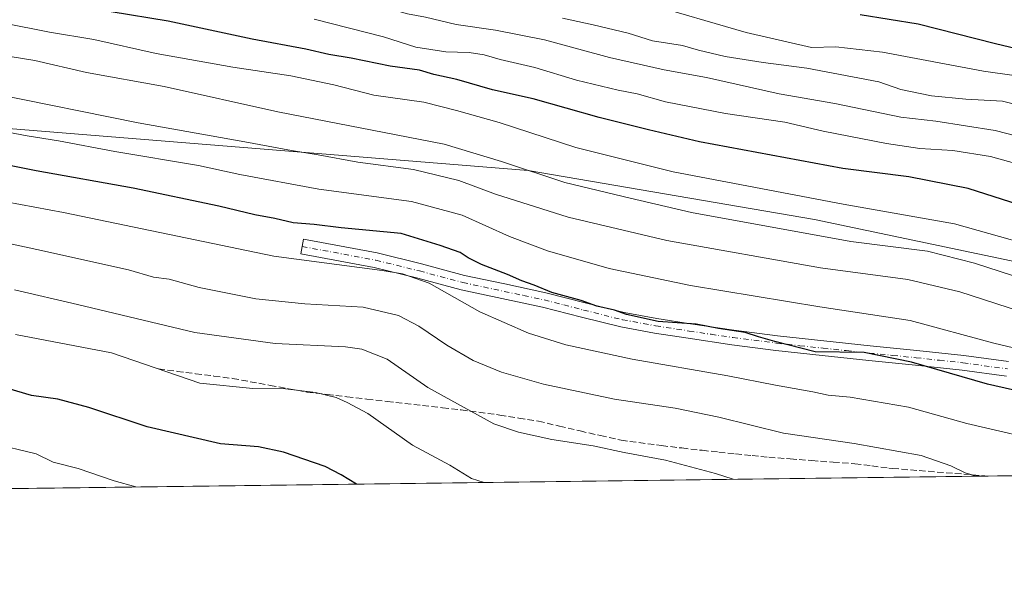
# Model space of a CAD drawing. Units: metres. Extents: x 586661 to 590100, y 4754426 to 4756784.
# Drawn here: x 588531 to 588785, y 4754426 to 4754571 of the extents above; entities that cross this region are included whole.
import ezdxf

# ---------------------------------------------------------------- set-up
doc = ezdxf.new("R2010")
doc.units = ezdxf.units.M
doc.header["$MEASUREMENT"] = 0
doc.linetypes.add('DGN Style 3', pattern=[2.307223458686699, 1.648016756204785, -0.6592067024819142])
doc.linetypes.add('DGN Style 4', pattern=[2.6384748266838614, 1.318413404963828, -0.6592067024819142, 0.001648016756204785, -0.6592067024819142])
for name, color, linetype, lineweight in [('Arbolado forestal CxS', 92, 'Continuous', 0), ('Camino Cxs', 7, 'Continuous', 0), ('Camino eje', 30, 'DGN Style 4', 13), ('Comarca CxS', 21, 'Continuous', 0), ('Comunidad Autónoma CxS', 142, 'Continuous', 0), ('Curva de nivel maestra', 30, 'Continuous', 30), ('Curva de nivel normal', 30, 'Continuous', 0), ('Entidad de ámbito territorial CxS', 92, 'Continuous', 0), ('Espacio natural protegido CxS', 121, 'Continuous', 0), ('Municipio CxS', 4, 'Continuous', 0), ('Pastizal CxS', 92, 'Continuous', 0), ('Provincia CxS', 1, 'Continuous', 0), ('Senda', 7, 'DGN Style 3', 0)]:
    doc.layers.add(name, color=color, linetype=linetype, lineweight=lineweight)

# ---------------------------------------------------------------- blocks, each defined once
blk = doc.blocks.new('*U7')
at = {"layer": 'Pastizal CxS', "color": 92, "linetype": 'Continuous', "lineweight": 0}
blk.add_polyline3d([(589546.8447000004, 4754463.197899999, 784.9075000000012), (589106.0778999999, 4754457.527100001, 730.632500000007), (589078.0839000001, 4754465.407500001, 733.1401000000043), (588898.3015000002, 4754496.6851, 724.8372999999993), (588805.4857000001, 4754504.971700001, 718.577099999995), (588736.3618999999, 4754519.5407, 717.9612000000053), (588662.5361000003, 4754532.2247, 715.7437999999966), (588463.4905000003, 4754548.232899999, 704.0029000000069)], dxfattribs=at)

msp = doc.modelspace()

# ---------------------------------------------------------------- linework, layer by layer
at = {"layer": 'Arbolado forestal CxS', "color": 92, "linetype": 'Continuous', "lineweight": 0, "extrusion": (-0.1223025848600861, -0.001573478209387723, 0.9924916130138662), "elevation": -78805.14262718156, "flags": 128}
msp.add_lwpolyline([(-4746485.60763132, 645294.7348984254), (-4746485.60763132, 645100.3552567732)], dxfattribs=at)
at = {"layer": 'Arbolado forestal CxS', "color": 92, "linetype": 'Continuous', "lineweight": 0, "extrusion": (-0.09332627831204669, -0.001200729778650992, 0.9956348547657525), "elevation": -59970.05409280784, "flags": 128}
msp.add_lwpolyline([(-4746485.295071097, 647125.3963445805), (-4746485.295071097, 646874.5124283646)], dxfattribs=at)
at = {"layer": 'Arbolado forestal CxS', "color": 92, "linetype": 'Continuous', "lineweight": 0}
for points in [[(588407.8104999998, 4754555.225099999, 700.3380999999936), (588463.4905000003, 4754548.232899999, 704.0029000000069), (588662.5361000003, 4754532.2247, 715.7437999999966), (588736.3618999999, 4754519.5407, 717.9612000000053), (588805.4857000001, 4754504.971700001, 718.577099999995), (588898.3015000002, 4754496.6851, 724.8372999999993), (589078.0839000001, 4754465.407500001, 733.1401000000043), (589106.0774999997, 4754457.5272, 730.632500000007)], [(588463.4905000003, 4754548.232899999, 704.0029000000069), (588662.5361000003, 4754532.2247, 715.7437999999966), (588736.3618999999, 4754519.5407, 717.9612000000053), (588805.4857000001, 4754504.971700001, 718.577099999995), (588898.3015000002, 4754496.6851, 724.8372999999993), (589078.0839000001, 4754465.407500001, 733.1401000000043), (589106.0778999999, 4754457.527100001, 730.632500000007), (588513.6199000003, 4754449.9046, 665.8668000000034)]]:
    msp.add_polyline3d(points, dxfattribs=at)
at = {"layer": 'Camino Cxs', "color": 7, "linetype": 'Continuous', "lineweight": 0}
msp.add_polyline3d([(588785.9001000002, 4754479.090100001, 710.4354000000022), (588774.4401000004, 4754480.6801, 707.8010000000068), (588762.4101, 4754481.970100001, 708.402700000006), (588750.3701, 4754483.1801, 709.0939999999973), (588738.3701, 4754484.450099999, 710.4851000000053), (588726.3701, 4754485.7401, 707.0760000000009), (588715.0601000004, 4754487.200099999, 706.9113000000071), (588703.7801000001, 4754488.880100001, 709.1160999999993), (588695.0900999998, 4754490.2301, 707.9075000000012), (588686.4401000004, 4754491.8201, 708.0029999999971), (588676.3101000004, 4754494.3301, 703.4422999999952), (588666.2100999998, 4754496.940099999, 704.1244000000006), (588655.7100999998, 4754499.1801, 705.6667000000016), (588645.2200999996, 4754501.420100001, 706.271900000007), (588634.0401, 4754504.420100001, 708.7957000000025), (588622.8201000001, 4754507.1801, 698.1873999999953), (588603.8800999997, 4754510.700099999, 702.3478000000032), (588604.5701000001, 4754514.440099999, 701.6514000000025), (588623.6201, 4754510.9001, 703.6187000000064), (588634.9901000002, 4754508.100099999, 706.8545000000014), (588646.1101000002, 4754505.120100001, 705.4141999999993), (588656.5100999996, 4754502.9001, 709.5173999999971), (588667.0800999999, 4754500.6501, 708.4097000000039), (588677.2401000002, 4754498.020099999, 704.7976000000053), (588687.2401000002, 4754495.540100001, 709.5066999999982), (588695.7200999996, 4754493.9801, 710.6024999999936), (588704.3501000004, 4754492.640100001, 713.0927999999985), (588715.5900999998, 4754490.970100001, 708.7691000000051), (588726.8201000001, 4754489.520099999, 709.6845999999932), (588738.7801000001, 4754488.2301, 710.5344000000041), (588750.7600999996, 4754486.970100001, 708.6493999999948), (588762.8000999996, 4754485.7501, 711.153999999995), (588774.9001000002, 4754484.460100001, 710.7595000000001), (588786.4501, 4754482.860099999, 710.5598000000027)], dxfattribs=at)
msp.add_polyline3d([(588785.9001000002, 4754479.090100001, 710.4354000000022), (588774.4401000004, 4754480.6801, 707.8010000000068), (588762.4101, 4754481.970100001, 708.402700000006), (588750.3701, 4754483.1801, 709.0939999999973), (588738.3701, 4754484.450099999, 710.4851000000053), (588726.3701, 4754485.7401, 707.0760000000009), (588715.0601000004, 4754487.200099999, 706.9113000000071), (588703.7801000001, 4754488.880100001, 709.1160999999993), (588695.0900999998, 4754490.2301, 707.9075000000012), (588686.4401000004, 4754491.8201, 708.0029999999971), (588676.3101000004, 4754494.3301, 703.4422999999952), (588666.2100999998, 4754496.940099999, 704.1244000000006), (588655.7100999998, 4754499.1801, 705.6667000000016), (588645.2200999996, 4754501.420100001, 706.271900000007), (588634.0401, 4754504.420100001, 708.7957000000025), (588622.8201000001, 4754507.1801, 698.1873999999953), (588603.8800999997, 4754510.700099999, 702.3478000000032), (588604.5701000001, 4754514.440099999, 701.6514000000025), (588623.6201, 4754510.9001, 703.6187000000064), (588634.9901000002, 4754508.100099999, 706.8545000000014), (588646.1101000002, 4754505.120100001, 705.4141999999993), (588656.5100999996, 4754502.9001, 709.5173999999971), (588667.0800999999, 4754500.6501, 708.4097000000039), (588677.2401000002, 4754498.020099999, 704.7976000000053), (588687.2401000002, 4754495.540100001, 709.5066999999982), (588695.7200999996, 4754493.9801, 710.6024999999936), (588704.3501000004, 4754492.640100001, 713.0927999999985), (588715.5900999998, 4754490.970100001, 708.7691000000051), (588726.8201000001, 4754489.520099999, 709.6845999999932), (588738.7801000001, 4754488.2301, 710.5344000000041), (588750.7600999996, 4754486.970100001, 708.6493999999948), (588762.8000999996, 4754485.7501, 711.153999999995), (588774.9001000002, 4754484.460100001, 710.7595000000001), (588786.4501, 4754482.860099999, 710.5598000000027)], dxfattribs=at)
at = {"layer": 'Camino eje', "color": 30, "linetype": 'DGN Style 4', "lineweight": 13}
msp.add_polyline3d([(588604.2251000004, 4754512.5701, 699.9817999999941), (588623.2200999996, 4754509.040100001, 700.3475999999937), (588634.5151000004, 4754506.2601, 707.3041999999988), (588645.6651, 4754503.270099999, 705.9465000000056), (588661.3601000002, 4754499.920100001, 703.4189000000042), (588666.6451000003, 4754498.795100001, 705.4336999999941), (588671.7251000004, 4754497.4801, 706.3767999999982), (588676.7751000002, 4754496.175100001, 703.5182000000059), (588686.8400999998, 4754493.6801, 708.2127000000038), (588695.4051000001, 4754492.1051, 709.551099999997), (588704.0651000004, 4754490.7601, 711.1674000000058), (588709.6851000004, 4754489.925100001, 708.3166000000057), (588715.3251, 4754489.085100001, 707.7210000000051), (588726.5950999996, 4754487.630100001, 708.3163000000059), (588732.5950999996, 4754486.985099999, 706.0960999999952), (588738.5751, 4754486.340100001, 709.8877999999969), (588744.5751, 4754485.7051, 709.9309000000068), (588750.5651000004, 4754485.075099999, 708.9660000000005), (588756.5850999998, 4754484.470100001, 709.2997999999934), (588762.6051000003, 4754483.860099999, 709.3457000000053), (588768.6201, 4754483.215100001, 712.7462999999989), (588774.6700999998, 4754482.5701, 708.4706000000006), (588786.1750999996, 4754480.975099999, 710.0182000000059)], dxfattribs=at)
at = {"layer": 'Comarca CxS', "color": 21, "linetype": 'Continuous', "lineweight": 0, "flags": 128}
msp.add_lwpolyline([(589546.9629061752, 4754463.199420924), (588428.570044903, 4754448.810398403), (586760.8215323978, 4754427.353474153)], dxfattribs=at)
at = {"layer": 'Comunidad Autónoma CxS', "color": 142, "linetype": 'Continuous', "lineweight": 0, "flags": 128}
msp.add_lwpolyline([(586760.8215323978, 4754427.353474153), (586689.8200006605, 4754426.439982414), (586683.2719935838, 4754943.634175976), (586660.5300006607, 4756739.909982391), (588113.0778379246, 4756758.600226765), (589052.7804873695, 4756770.691582181), (590059.0900006866, 4756783.639982392), (590073.3348125229, 4755701.024923594), (590089.5300006876, 4754470.179982417), (589718.3291010751, 4754465.404184674), (589546.9629061752, 4754463.199420924), (588428.570044903, 4754448.810398403)], close=True, dxfattribs=at)
at = {"layer": 'Curva de nivel maestra', "color": 30, "linetype": 'Continuous', "lineweight": 30, "flags": 128}
for points, elevation in [([(588791.2699999996, 4754522.6501), (588775.9800000004, 4754527.5601), (588760.7100000001, 4754530.5101), (588743.6500000004, 4754532.6601), (588706.7100000001, 4754539.5701), (588693.5499999998, 4754542.700099999), (588680.8499999996, 4754545.860099999), (588663.7699999996, 4754550.690099999), (588653.3099999996, 4754552.9901), (588644.1100000005, 4754555.6601), (588638.2100000001, 4754556.950099999), (588634.4699999997, 4754558.0701), (588626.9199999999, 4754559.140100001), (588616.8700000001, 4754561.200099999), (588611.0899999999, 4754562.100099999), (588605.2199999997, 4754563.530099999), (588591.3200000003, 4754566.110099999), (588569.7000000002, 4754570.6801), (588554.9800000004, 4754573.120100001), (588534.8200000003, 4754576.630100001), (588520.75, 4754578.2401)], 725), ([(588801.9000000004, 4754560.4001), (588783.0700000003, 4754564.890100001), (588763.1500000004, 4754569.970100001), (588748.1200000001, 4754572.350099999)], 750), ([(588812.4900000002, 4754469.9001), (588781.0099999999, 4754477.0701), (588761.3700000001, 4754482.690099999), (588749.2000000002, 4754485.2301), (588736.5700000003, 4754485.390100001), (588726.1699999999, 4754488.030099999), (588721.9699999997, 4754489.2301), (588718.4800000004, 4754490.4101), (588711.5999999996, 4754491.450099999), (588705.8899999997, 4754492.520099999), (588696.04, 4754493.220100001), (588687.9100000003, 4754495.0101), (588684.7800000003, 4754496.110099999), (588680.2100000001, 4754497.190099999), (588676.1500000004, 4754498.600099999), (588668.6500000004, 4754500.6801), (588664.0599999996, 4754502.590100001), (588660.8899999997, 4754503.710100001), (588657.2300000004, 4754505.380100001), (588650.4500000002, 4754507.940099999), (588647.0300000003, 4754509.610099999), (588644.9500000002, 4754511.020099999), (588639.79, 4754512.860099999), (588629.75, 4754515.9001), (588614.2999999998, 4754517.4301), (588607.29, 4754518.270099999), (588601.8700000001, 4754518.690099999), (588597.1600000003, 4754519.800100001), (588592.0099999999, 4754520.7601), (588582.7100000001, 4754522.940099999), (588560.6100000005, 4754527.620100001), (588535.5999999996, 4754532.100099999), (588516.1799999997, 4754535.940099999)], 700), ([(588618.2171999998, 4754451.250600001), (588614.2599999999, 4754453.640100001), (588610.1600000003, 4754455.8301), (588599.4299999997, 4754459.520099999), (588592.9600000001, 4754460.880100001), (588583.2000000002, 4754461.6801), (588564.25, 4754466.0101), (588549.2000000002, 4754471.0601), (588541.2400000002, 4754473.220100001), (588534.4000000004, 4754474.1501), (588528.2999999998, 4754475.920100001)], 675), ([(588618.2176000001, 4754451.250399999), (588618.2171999998, 4754451.250600001)], 675)]:
    msp.add_lwpolyline(points, dxfattribs=dict(at, elevation=elevation))
at = {"layer": 'Curva de nivel normal', "color": 30, "linetype": 'Continuous', "lineweight": 0, "flags": 128}
for points, elevation in [([(588522.9600000001, 4754610.67), (588534.9600000001, 4754608.59), (588544.6200000001, 4754607.439999999), (588555.1500000004, 4754605.480000001), (588582.2599999999, 4754600.619999999), (588594.54, 4754597.859999999), (588599.9600000001, 4754596.17), (588612.6299999999, 4754593.359999999), (588624.6299999999, 4754590.32), (588639.0800000001, 4754588.42), (588651.7599999999, 4754586.189999999), (588661.0800000001, 4754583.32), (588667.6299999999, 4754581.779999999), (588675.3200000003, 4754579.539999999), (588692.6600000003, 4754575.350000001), (588718.79, 4754567.810000001), (588735.6299999999, 4754563.92), (588741.8700000001, 4754564.060000001), (588753.9100000003, 4754562.720000001), (588779.9400000004, 4754557.850000001), (588787.8300000001, 4754556.680000001)], 745), ([(588804.6200000001, 4754536.930000001), (588782.9600000001, 4754542.5), (588767.6299999999, 4754544.9), (588758.6299999999, 4754545.939999999), (588741.6299999999, 4754549.430000001), (588727.2999999998, 4754552), (588708.5099999999, 4754556.180000001), (588697.5599999996, 4754558.15), (588683.5, 4754561.32), (588666.7400000002, 4754565.890000001), (588654.0800000001, 4754568.430000001), (588643.9400000004, 4754569.869999999), (588636.0700000003, 4754571.75), (588631.4299999997, 4754572.59), (588624.4100000003, 4754574.560000001), (588606.3700000001, 4754578.16), (588590.5800000001, 4754581.609999999), (588579.3099999996, 4754583.140000001), (588563.2999999998, 4754586.99), (588533.6299999999, 4754592.32), (588516.6399999997, 4754595.76)], 735), ([(589015.0253, 4754456.355599999), (589013.5999999996, 4754456.83), (588998.0999999996, 4754461.350000001), (588953.9299999997, 4754475.41), (588911.9900000002, 4754487.140000001), (588875.6900000004, 4754494.180000001), (588840.7300000004, 4754501.550000001), (588801.8300000001, 4754510.17), (588772.5, 4754518.390000001), (588743.7400000002, 4754523.460000001), (588699.9100000003, 4754531.800000001), (588674.8200000003, 4754538.15), (588655.04, 4754544.600000001), (588644.0599999996, 4754547.680000001), (588635.6200000001, 4754549.789999999), (588622.7300000004, 4754551.619999999), (588612.4100000003, 4754554.310000001), (588601.3399999999, 4754556.65), (588586.3399999999, 4754558.82), (588566.5599999996, 4754562.380000001), (588550.5099999999, 4754566), (588539.0800000001, 4754567.9), (588527.4000000004, 4754570.220000001)], 720), ([(588789.5, 4754533.65), (588781.7800000003, 4754535.800000001), (588772.0599999996, 4754537.32), (588763.54, 4754537.890000001), (588754.9299999997, 4754539.119999999), (588738.6500000004, 4754542.300000001), (588728.75, 4754544.619999999), (588713.3799999999, 4754546.869999999), (588697.9199999999, 4754549.92), (588690.6200000001, 4754552.01), (588685.7599999999, 4754552.92), (588675.0099999999, 4754555.5), (588664.2800000003, 4754558.76), (588655.3200000003, 4754560.810000001), (588651.1799999997, 4754562.050000001), (588647.2699999996, 4754562.619999999), (588641.2800000003, 4754562.82), (588633.5599999996, 4754564), (588625.1900000004, 4754566.66), (588607.3099999996, 4754571.199999999)], 730), ([(588791.1699999999, 4754548.5), (588784.8499999996, 4754550.060000001), (588775.3799999999, 4754550.59), (588766.5300000003, 4754551.439999999), (588758.6200000001, 4754553.109999999), (588752.9299999997, 4754555.08), (588734.4100000003, 4754558.59), (588723.1100000005, 4754560.02), (588713.2999999998, 4754561.600000001), (588706.4900000002, 4754563.26), (588702.2999999998, 4754564.480000001), (588694.6299999999, 4754565.66), (588688.2999999998, 4754567.640000001), (588679.25, 4754569.75), (588671.3700000001, 4754571.480000001)], 740), ([(588520.8799999999, 4754562.92), (588535.2999999998, 4754560.529999999), (588548.6299999999, 4754557.460000001), (588568.6299999999, 4754553.82), (588597.9600000001, 4754547.34), (588640.8399999999, 4754539), (588655.6600000003, 4754534.529999999), (588672, 4754529.119999999), (588688.7999999998, 4754525.060000001), (588704.6299999999, 4754521.380000001), (588745.7199999997, 4754513.880000001), (588765.4800000004, 4754511.359999999), (588777.6299999999, 4754508.27), (588790.6299999999, 4754504.060000001), (588812.2999999998, 4754499.32), (588825.9900000002, 4754496.199999999), (588847.0700000003, 4754492.140000001), (588873.3200000003, 4754486.58), (588889.5300000003, 4754483.41), (588897.5800000001, 4754481.52), (588913.1900000004, 4754478.34), (588930.9100000003, 4754473.32), (588952.3099999996, 4754465.460000001)], 715), ([(588789.4900000002, 4754495.779999999), (588773.8700000001, 4754500.890000001), (588760.4100000003, 4754504.029999999), (588737.8899999997, 4754507.039999999), (588698.2599999999, 4754514.16), (588672.8399999999, 4754520.180000001), (588654.0999999996, 4754526.109999999), (588644.6799999997, 4754529.640000001), (588632.9600000001, 4754532.460000001), (588618.6299999999, 4754534.32), (588608.3899999997, 4754536.27), (588601.4900000002, 4754537.34), (588589.4600000001, 4754539.619999999), (588561.9699999997, 4754544.449999999), (588524.4100000003, 4754552.029999999)], 710), ([(588802.5899999999, 4754482.939999999), (588782.6399999997, 4754487.66), (588761.0499999998, 4754493.449999999), (588737.7400000002, 4754497), (588704.3899999997, 4754502.52), (588683.4000000004, 4754506.939999999), (588667.5199999996, 4754511.470000001), (588657.6799999997, 4754515.180000001), (588645.4800000004, 4754520.680000001), (588632.4500000002, 4754524.17), (588608.5099999999, 4754527.4), (588588.1500000004, 4754531.16), (588577.5099999999, 4754533.460000001), (588555.9600000001, 4754537.119999999), (588541.3600000005, 4754539.859999999), (588533.3399999999, 4754541.100000001), (588517.7800000003, 4754544.050000001)], 705), ([(588837.4159000004, 4754454.070499999), (588829.7000000002, 4754455.720000001), (588815.6600000003, 4754458.119999999), (588798.6299999999, 4754461.560000001), (588775.6500000004, 4754466.939999999), (588760.5999999996, 4754471.08), (588745.5700000003, 4754473.66), (588739.9000000004, 4754474.210000001), (588735.9600000001, 4754475.08), (588726.3300000001, 4754476.76), (588713.9900000002, 4754479.189999999), (588689.3600000005, 4754483.51), (588672.2199999997, 4754487.24), (588662.5700000003, 4754490.17), (588650.0199999996, 4754495.680000001), (588637, 4754503.100000001), (588630.1500000004, 4754505.550000001), (588624.8799999999, 4754506.359999999), (588596.9000000004, 4754510.050000001), (588542.7000000002, 4754521.380000001), (588524.1100000005, 4754524.810000001)], 695), ([(588778.1128000002, 4754453.307499999), (588775.2599999999, 4754454.140000001), (588771.54, 4754456.01), (588763.8600000005, 4754458.66), (588746.6299999999, 4754461.77), (588728.4000000004, 4754464.4), (588711.7300000004, 4754468.52), (588700.4000000004, 4754470.859999999), (588684.7800000003, 4754473.17), (588666.4900000002, 4754477.02), (588655.6500000004, 4754480.130000001), (588648.3799999999, 4754483.199999999), (588641.5700000003, 4754487.100000001), (588634.3600000005, 4754492), (588629.0599999996, 4754494.730000001), (588619.9900000002, 4754496.9), (588604.9600000001, 4754497.74), (588592.2999999998, 4754499.07), (588577.6299999999, 4754501.99), (588569.9400000004, 4754504.130000001), (588565.8799999999, 4754504.630000001), (588559.4400000004, 4754506.58), (588535.7599999999, 4754511.82), (588505.9299999997, 4754518.27)], 690), ([(588715.3685999997, 4754452.500200001), (588710.8200000003, 4754453.970000001), (588697.9800000004, 4754457.470000001), (588687.2999999998, 4754459.449999999), (588679.2800000003, 4754461.100000001), (588668.5899999999, 4754462.779999999), (588660.0099999999, 4754464.66), (588653.6500000004, 4754466.850000001), (588636.6699999999, 4754476.189999999), (588626.1399999997, 4754483.52), (588619.6600000003, 4754486.119999999), (588615.4199999999, 4754486.710000001), (588597.25, 4754487.51), (588576.5599999996, 4754490.380000001), (588546.2999999998, 4754497.600000001), (588530.0199999996, 4754501.4)], 685), ([(588530.3399999999, 4754489.880000001), (588555.0800000001, 4754485.109999999), (588577.8499999996, 4754477.310000001), (588591.5099999999, 4754475.939999999), (588599.9400000004, 4754475.859999999), (588607.6399999997, 4754474.930000001), (588613.0199999996, 4754473.619999999), (588615.8399999999, 4754472.310000001), (588621.2100000001, 4754469.5), (588632.6900000004, 4754461.289999999), (588642.3499999996, 4754456.16), (588647.9100000003, 4754452.730000001), (588651.2103000004, 4754451.674900001)], 680), ([(588561.3596000001, 4754450.520099999), (588555.7199999997, 4754452.130000001), (588546.5, 4754455.310000001), (588540.0199999996, 4754456.930000001), (588535.6399999997, 4754459.050000001), (588524.1200000001, 4754461.84)], 670), ([(588561.3625999996, 4754450.5189), (588561.3596000001, 4754450.520099999)], 670)]:
    msp.add_lwpolyline(points, dxfattribs=dict(at, elevation=elevation))
at = {"layer": 'Entidad de ámbito territorial CxS', "color": 92, "linetype": 'Continuous', "lineweight": 0, "flags": 128}
msp.add_lwpolyline([(589546.9629061752, 4754463.199420924), (588428.570044903, 4754448.810398403)], dxfattribs=at)
at = {"layer": 'Espacio natural protegido CxS', "color": 121, "linetype": 'Continuous', "lineweight": 0, "flags": 128}
msp.add_lwpolyline([(586760.8215323978, 4754427.353474153), (586689.8200006605, 4754426.439982414), (586683.2719935838, 4754943.634175976), (586660.5300006607, 4756739.909982391), (588113.0778379246, 4756758.600226765), (589052.7804873695, 4756770.691582181), (590059.0900006866, 4756783.639982392), (590073.3348125229, 4755701.024923594), (590089.5300006876, 4754470.179982417), (589718.3291010751, 4754465.404184674), (589546.9629061752, 4754463.199420924), (588428.570044903, 4754448.810398403)], close=True, dxfattribs=at)
at = {"layer": 'Municipio CxS', "color": 4, "linetype": 'Continuous', "lineweight": 0, "flags": 128}
msp.add_lwpolyline([(589546.9629061752, 4754463.199420924), (588428.570044903, 4754448.810398403)], dxfattribs=at)
at = {"layer": 'Pastizal CxS', "color": 92, "linetype": 'Continuous', "lineweight": 0}
msp.add_polyline3d([(588407.8104999998, 4754555.225099999, 700.3380999999936), (588463.4905000003, 4754548.232899999, 704.0029000000069), (588662.5361000003, 4754532.2247, 715.7437999999966), (588736.3618999999, 4754519.5407, 717.9612000000053), (588805.4857000001, 4754504.971700001, 718.577099999995), (588898.3015000002, 4754496.6851, 724.8372999999993), (589078.0839000001, 4754465.407500001, 733.1401000000043), (589106.0774999997, 4754457.5272, 730.632500000007)], dxfattribs=at)
at = {"layer": 'Provincia CxS', "color": 1, "linetype": 'Continuous', "lineweight": 0, "flags": 128}
msp.add_lwpolyline([(586760.8215323978, 4754427.353474153), (586689.8200006605, 4754426.439982414), (586683.2719935838, 4754943.634175976), (586660.5300006607, 4756739.909982391), (588113.0778379246, 4756758.600226765), (589052.7804873695, 4756770.691582181), (590059.0900006866, 4756783.639982392), (590073.3348125229, 4755701.024923594), (590089.5300006876, 4754470.179982417), (589718.3291010751, 4754465.404184674), (589546.9629061752, 4754463.199420924), (588428.570044903, 4754448.810398403)], close=True, dxfattribs=at)
at = {"layer": 'Senda', "color": 7, "linetype": 'DGN Style 3', "lineweight": 0}
msp.add_polyline3d([(588567.2200999996, 4754480.970100001, 682.9073999999965), (588571.9751000004, 4754480.360099999, 688.681700000001), (588576.7251000004, 4754479.755100001, 692.7593999999954), (588581.4801000003, 4754479.145099999, 688.213499999998), (588586.2901, 4754478.530099999, 687.9934000000068), (588595.9401000004, 4754476.7401, 689.2673000000068), (588600.6700999998, 4754475.880100001, 688.5837999999932), (588605.4751000004, 4754475.0101, 691.8815000000031), (588610.6551000001, 4754474.395099999, 692.6239999999962), (588615.7701000003, 4754473.790100001, 686.1622999999963), (588620.9501, 4754473.190099999, 689.0072999999975), (588626.1350999996, 4754472.590100001, 692.4366000000009), (588640.4401000004, 4754470.9551, 695.9441999999982), (588645.2251000004, 4754470.4101, 694.8050999999978), (588655.1801000005, 4754469.085100001, 695.3882000000012), (588660.1151000002, 4754468.3051, 697.751099999994), (588665.1551000001, 4754467.505100001, 698.6772000000057), (588670.5701000001, 4754466.2301, 697.8463000000047), (588675.9151, 4754464.975099999, 701.444399999993), (588681.1551000001, 4754463.795100001, 701.3120000000055), (588686.4951, 4754462.585100001, 700.0206000000035), (588696.9051000001, 4754461.190099999, 694.5510000000068), (588702.1700999998, 4754460.585100001, 698.6674999999959), (588707.4101, 4754459.9801, 697.8580999999976), (588711.6901000004, 4754459.520099999, 695.2243000000017), (588715.9901000002, 4754459.0551, 697.3574999999983), (588720.2701000003, 4754458.6251, 698.8561999999947), (588724.5800999999, 4754458.1951, 699.1830999999949), (588730.1300999997, 4754457.770099999, 699.345100000006), (588735.6501000002, 4754457.345100001, 698.7739000000003), (588741.2001, 4754456.9351, 697.8059000000068), (588746.8051000005, 4754456.5251, 698.0176000000065), (588751.2001, 4754455.965100001, 698.7216000000044), (588755.5401, 4754455.415100001, 697.4061999999976), (588756.5000999998, 4754455.295100001, 697.110799999995), (588781.1474000001, 4754453.3466, 698.9879999999976)], dxfattribs=at)

# ---------------------------------------------------------------- block references
at = {"layer": 'Pastizal CxS', "color": 92, "linetype": 'Continuous', "lineweight": 0}
msp.add_blockref('*U7', (0, 0), dxfattribs=at)

doc.saveas('drawing.dxf')
